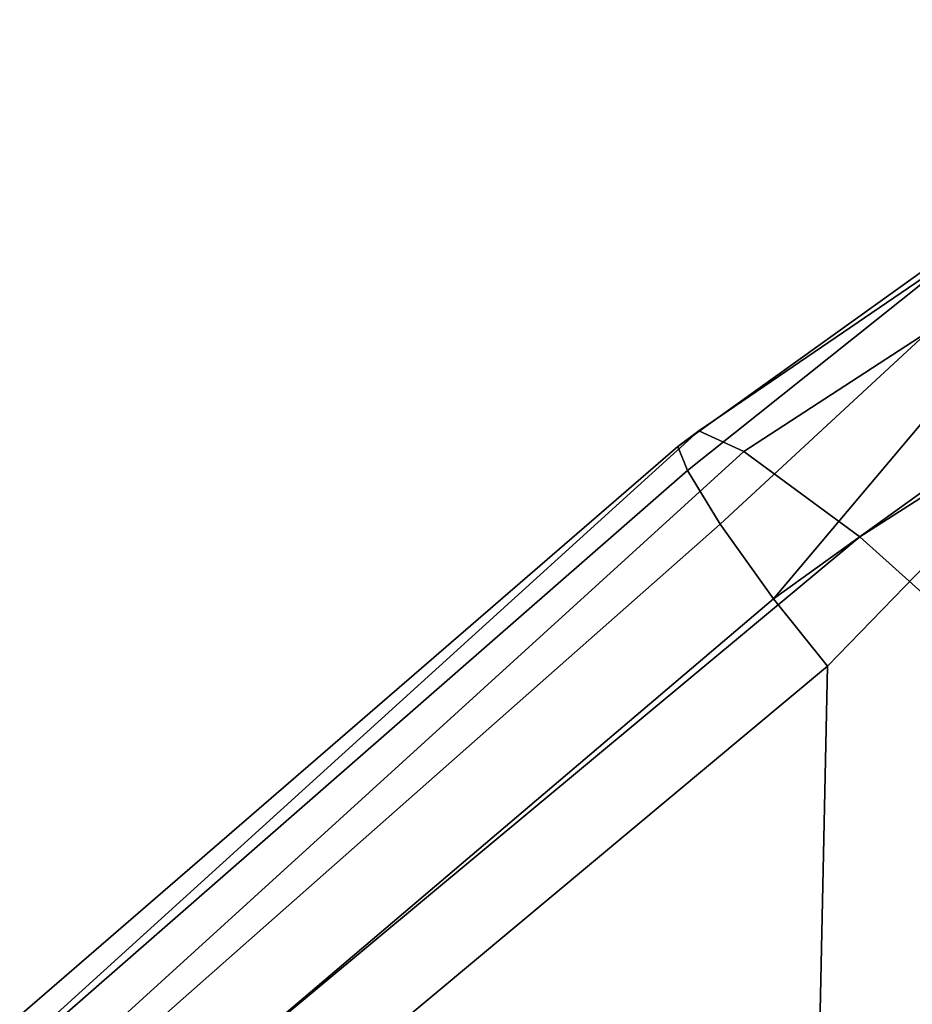
# Model space of a CAD drawing. Units: inches. Extents: x -76 to 45, y -64 to 41.
# Drawn here: x -31 to -28, y -5 to -2 of the extents above; entities that cross this region are included whole.
import ezdxf

# ---------------------------------------------------------------- set-up
doc = ezdxf.new("R2010")
doc.units = ezdxf.units.IN
doc.header["$MEASUREMENT"] = 0
doc.layers.add('SEAT-ARMPAD', color=5, linetype='Continuous')

# ---------------------------------------------------------------- blocks, each defined once
blk = doc.blocks.new('1AERON2_B_TLIMANGL_ARMS_POSTUREFITSL_3T')
at = {"layer": 'SEAT-ARMPAD'}
for points in [[(-2.1037, -9.9533, 25.6904), (-2.2389, -11.2461, 25.7969), (0.4611, -11.4375, 26.1791), (0.4665, -10.0434, 26.104)], [(0.5147, -10.0986, 24.5319), (1.7479, -9.9815, 24.6215), (0.5206, -12.5659, 24.5958), (-1.8382, -12.3535, 23.9444)], [(0.5147, -10.0986, 24.5319), (-1.8382, -12.3535, 23.9444), (-2.2943, -12.3594, 23.806), (-1.3613, -10.1316, 24.0779)], [(-2.1691, -12.5512, 25.669), (-2.2389, -11.2461, 25.7969), (-4.3425, -11.0487, 25.4781), (-4.2355, -12.0952, 25.387)], [(-2.1691, -12.5512, 25.669), (0.4727, -12.7933, 26.0183), (0.4611, -11.4375, 26.1791), (-2.2389, -11.2461, 25.7969)], [(-2.1691, -12.5512, 25.669), (-4.2355, -12.0952, 25.387), (-4.107, -12.5383, 25.1505), (-2.1062, -12.9626, 25.3588)], [(-1.8382, -12.3535, 23.9444), (-1.8659, -12.6007, 23.9494), (-2.7296, -12.4596, 23.7619), (-2.2943, -12.3594, 23.806)], [(0.5451, -12.7975, 24.5641), (-1.8659, -12.6007, 23.9494), (-1.8382, -12.3535, 23.9444), (0.5206, -12.5659, 24.5958)], [(-1.8659, -12.6007, 23.9494), (-3.3728, -12.7282, 23.7841), (-3.3365, -12.5374, 23.724), (-2.7296, -12.4596, 23.7619)], [(-2.0556, -13.0964, 25.0341), (-2.1062, -12.9626, 25.3588), (-4.107, -12.5383, 25.1505), (-4.041, -12.7205, 24.8444)], [(0.4727, -12.7933, 26.0183), (-2.1691, -12.5512, 25.669), (-2.1062, -12.9626, 25.3588), (0.4851, -13.0854, 25.8446)], [(-1.8659, -12.6007, 23.9494), (-1.9092, -12.862, 24.1223), (-3.3954, -12.8043, 23.9019), (-3.3728, -12.7282, 23.7841)], [(0.5451, -12.7975, 24.5641), (0.6189, -13.0193, 24.6711), (-1.9092, -12.862, 24.1223), (-1.8659, -12.6007, 23.9494)], [(-2.0556, -13.0964, 25.0341), (-4.041, -12.7205, 24.8444), (-4.0688, -12.763, 24.3187), (-1.9807, -13.1076, 24.6977)], [(-1.9521, -13.0384, 24.4233), (-1.9807, -13.1076, 24.6977), (-4.0688, -12.763, 24.3187), (-3.4297, -12.8714, 24.189)], [(-1.9521, -13.0384, 24.4233), (-3.4297, -12.8714, 24.189), (-3.3954, -12.8043, 23.9019), (-1.9092, -12.862, 24.1223)], [(0.5845, -13.2106, 24.924), (-1.9521, -13.0384, 24.4233), (-1.9092, -12.862, 24.1223), (0.6189, -13.0193, 24.6711)], [(0.5016, -13.2209, 25.615), (0.4851, -13.0854, 25.8446), (-2.1062, -12.9626, 25.3588), (-2.0556, -13.0964, 25.0341)], [(0.5845, -13.2106, 24.924), (0.5253, -13.2904, 25.286), (-1.9807, -13.1076, 24.6977), (-1.9521, -13.0384, 24.4233)], [(0.5016, -13.2209, 25.615), (-2.0556, -13.0964, 25.0341), (-1.9807, -13.1076, 24.6977), (0.5253, -13.2904, 25.286)]]:
    blk.add_3dface(points, dxfattribs=at)

msp = doc.modelspace()

# ---------------------------------------------------------------- block references
at = {"rotation": 225}
msp.add_blockref('1AERON2_B_TLIMANGL_ARMS_POSTUREFITSL_3T', (-20.9128, -14.2137), dxfattribs=at)

doc.saveas('drawing.dxf')
